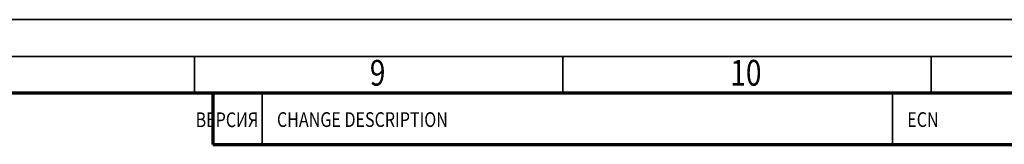
# Model space of a CAD drawing. Units: millimetres. Extents: x 0 to 25393, y 0 to 16800.
# Drawn here: x 14931 to 20277, y 16122 to 16800 of the extents above; entities that cross this region are included whole.
import ezdxf
from ezdxf.enums import TextEntityAlignment as Align

# ---------------------------------------------------------------- set-up
doc = ezdxf.new("R2010")
doc.units = ezdxf.units.MM
doc.header["$MEASUREMENT"] = 0
doc.layers.add('(9) Sheet', color=7, linetype='Continuous', lineweight=35)
doc.styles.add('Arial', font='ARIAL.TTF')

# ---------------------------------------------------------------- blocks, each defined once
blk = doc.blocks.new('GROUP_0_0a0e63d0-3be9-40ff-9b1c-fb56b9eadd03')
at = {"layer": '(9) Sheet', "color": 7, "lineweight": 35, "ltscale": 120}
for p, q in [((200, 16800), (23760, 16800)), ((23560, 16600), (600, 16600)), ((15880, 16403), (15880, 16601)), ((17880, 16403), (17880, 16601)), ((19880, 16403), (19880, 16601)), ((15979.2, 16402), (23360, 16402)), ((15979.2, 16402), (23360, 16402)), ((15979.2, 16402), (23360, 16402)), ((16247.6, 16122), (16247.6, 16402)), ((19670, 16122), (19670, 16402))]:
    blk.add_line(p, q, dxfattribs=at)
at = {"layer": '(9) Sheet', "color": 7, "lineweight": 70, "ltscale": 120}
blk.add_line((800, 16402), (23360, 16402), dxfattribs=at)
at = {"layer": '(9) Sheet', "color": 7, "linetype": 'Continuous', "lineweight": 35, "ltscale": 120}
blk.add_line((15979.2, 16402), (16020, 16402), dxfattribs=at)
blk.add_line((15979.2, 16402), (16020, 16402), dxfattribs=at)
at = {"layer": '(9) Sheet', "color": 7, "linetype": 'Continuous', "lineweight": 70, "ltscale": 120}
for p, q in [((15979.2, 16402), (15979.2, 16122)), ((15979.2, 16122), (23360, 16122))]:
    blk.add_line(p, q, dxfattribs=at)
at = {"layer": '(9) Sheet', "color": 7, "lineweight": 35, "style": 'Arial', "width": 0.8}
for s, p in [('9', (16831.9, 16397.4)), ('10', (18789.1, 16397.4))]:
    blk.add_text(s, height=140, dxfattribs=at).set_placement(p, align=Align.BOTTOM_LEFT)
blk.add_text('ВЕРСИЯ', height=80, rotation=360, dxfattribs=at).set_placement((15885.9, 16295.7), align=Align.TOP_LEFT)
for s, p in [('CHANGE DESCRIPTION', (16327.6, 16191.7)), ('ECN', (19750, 16191.7))]:
    blk.add_text(s, height=80, rotation=360, dxfattribs=at).set_placement(p, align=Align.BOTTOM_LEFT)

msp = doc.modelspace()

# ---------------------------------------------------------------- block references
at = {"color": 7, "linetype": 'ByBlock'}
msp.add_blockref('GROUP_0_0a0e63d0-3be9-40ff-9b1c-fb56b9eadd03', (0, 0), dxfattribs=at)

doc.saveas('drawing.dxf')
